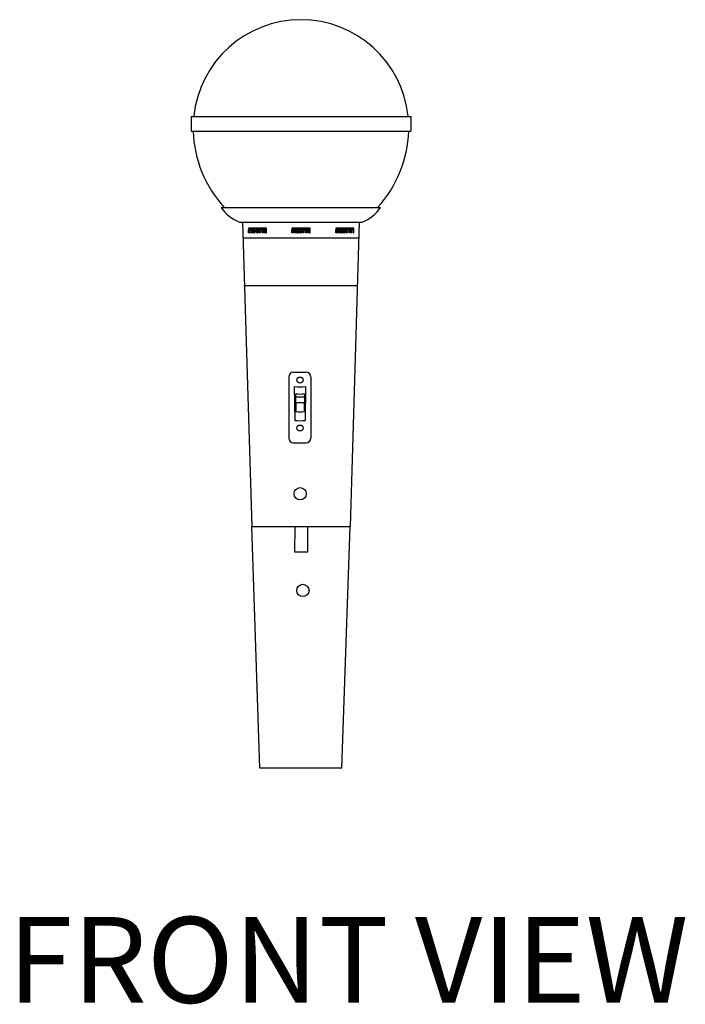
# Model space of a CAD drawing. Units: millimetres. Extents: x 502 to 734, y 754 to 1098.
import ezdxf

# ---------------------------------------------------------------- set-up
doc = ezdxf.new("R2010")
doc.units = ezdxf.units.MM
doc.layers.add('I detail', color=7, linetype='Continuous')
doc.layers.add('I logo', color=7, linetype='Continuous')
doc.styles.add('I-STYLE', font='txt')

# ---------------------------------------------------------------- blocks, each defined once
blk = doc.blocks.new('A$C51BB49B9')
at = {"layer": 'I detail', "color": 7}
for p, q in [((0, 227.82), (76.69, 227.82)), ((0, 227.82), (0, 222.7)), ((76.69, 227.82), (76.69, 222.7)), ((0, 222.7), (76.69, 222.7)), ((10.5, 196.03), (66.19, 196.03)), ((16.9, 190.9), (59.79, 190.9)), ((17.96, 190.9), (21.14, 84.48)), ((58.73, 190.9), (55.56, 84.48)), ((18.08, 185.37), (58.61, 185.37)), ((34.08, 136.71), (34.08, 115.39)), ((41.82, 136.71), (41.82, 115.39)), ((36.04, 133.47), (36.17, 121.58)), ((36.45, 130.91), (36.58, 124.66)), ((39.59, 130.91), (39.45, 124.66)), ((39.96, 133.47), (39.83, 121.58)), ((36.47, 129.86), (39.56, 129.86)), ((36.52, 127.78), (39.52, 127.78)), ((52.68, 0), (24.01, 0))]:
    blk.add_line(p, q, dxfattribs=at)
at = {"layer": 'I detail'}
for p, q in [((18.44, 168.69), (58.25, 168.69)), ((35.78, 138.41), (40.11, 138.41)), ((35.78, 113.69), (40.11, 113.69)), ((21.14, 84.48), (55.56, 84.48)), ((24.01, 0), (21.14, 84.48)), ((36.26, 84.48), (36.09, 75.6)), ((40.72, 75.6), (40.72, 84.48)), ((52.68, 0), (55.56, 84.48)), ((36.09, 75.6), (40.72, 75.6))]:
    blk.add_line(p, q, dxfattribs=at)
at = {"layer": 'I detail', "color": 7}
for centre, radius in [((38.01, 135.67), 1.07), ((38.01, 118.86), 1.07), ((38.08, 95.94), 2.14), ((39.03, 62.14), 2.14)]:
    blk.add_circle(centre, radius, dxfattribs=at)
for centre, radius, start, end in [((38.35, 223.98), 37.67, 5.9792, 174.0208), ((41.98, 223.98), 41.31, 181.8264, 222.5865), ((34.71, 223.98), 41.31, 317.4135, 358.1736), ((21.61, 203.34), 13.3, 213.3471, 249.264), ((55.08, 203.34), 13.3, 290.736, 326.6529), ((38, 146.53), 13.21, 261.4672, 278.5328), ((38.02, 141.36), 10.57, 261.4672, 278.5328), ((38.02, 133.41), 8.88, 260.6869, 279.3131), ((38, 132.94), 11.5, 260.8542, 279.1458)]:
    blk.add_arc(centre, radius, start, end, dxfattribs=at)
at = {"layer": 'I detail'}
for centre, start, end in [((35.78, 136.71), 90, 180), ((40.11, 136.71), 0, 90), ((35.78, 115.39), 180, 270), ((40.11, 115.39), 270, 0)]:
    blk.add_arc(centre, 1.7, start, end, dxfattribs=at)
at = {"layer": 'I logo', "color": 7}
for p, q in [((24.77, 188.81), (19.98, 188.81)), ((19.98, 188.81), (19.98, 188.67)), ((19.98, 188.67), (24.77, 188.67)), ((19.98, 187.1), (19.98, 188.27)), ((19.98, 188.27), (20.33, 188.27)), ((20.33, 187.1), (19.98, 187.1)), ((20.33, 188.27), (20.33, 187.1)), ((20.55, 187.1), (20.55, 188.27)), ((20.55, 188.27), (20.91, 188.27)), ((20.91, 187.1), (20.55, 187.1)), ((20.91, 188.27), (20.91, 188.15)), ((20.91, 188.12), (20.91, 187.1)), ((21.15, 187.1), (21.15, 188.09)), ((21.5, 187.1), (21.15, 187.1)), ((21.5, 188.06), (21.5, 187.1)), ((21.81, 188.27), (21.67, 188.27)), ((21.67, 188.27), (21.67, 188.12)), ((21.67, 188.12), (21.81, 188.12)), ((22.16, 188.53), (21.81, 188.43)), ((21.81, 188.43), (21.81, 188.27)), ((21.81, 188.12), (21.81, 187.28)), ((21.99, 187.1), (22.16, 187.1)), ((22.16, 188.27), (22.16, 188.53)), ((22.3, 188.27), (22.16, 188.27)), ((22.16, 187.26), (22.16, 188.12)), ((22.16, 188.12), (22.3, 188.12)), ((22.3, 187.26), (22.16, 187.26)), ((22.16, 187.1), (22.3, 187.1)), ((22.3, 188.12), (22.3, 188.27)), ((22.3, 187.1), (22.3, 187.26)), ((22.54, 187.46), (22.54, 187.92)), ((22.9, 188.27), (23.12, 188.27)), ((22.9, 188.27), (22.9, 188.27)), ((22.9, 187.97), (22.9, 187.86)), ((22.9, 187.86), (23.24, 187.86)), ((23.47, 187.7), (22.9, 187.7)), ((22.9, 187.7), (22.9, 187.4)), ((23.12, 187.1), (22.9, 187.1)), ((22.9, 187.1), (22.9, 187.1)), ((23.09, 188.12), (23.05, 188.12)), ((23.05, 187.26), (23.06, 187.26)), ((23.12, 187.1), (23.12, 187.1)), ((23.24, 187.86), (23.24, 187.97)), ((23.47, 187.55), (23.24, 187.55)), ((23.24, 187.43), (23.24, 187.55)), ((23.47, 187.92), (23.47, 187.7)), ((23.47, 187.55), (23.47, 187.46)), ((23.72, 187.1), (23.72, 188.27)), ((23.72, 188.27), (24.07, 188.27)), ((24.07, 187.1), (23.72, 187.1)), ((24.07, 188.27), (24.07, 188.15)), ((24.07, 187.9), (24.07, 187.1)), ((24.39, 188.27), (24.39, 188.03)), ((26.36, 188.81), (24.77, 188.81)), ((24.77, 188.67), (24.9, 188.67)), ((24.77, 188.27), (25.06, 187.1)), ((24.77, 187.1), (24.77, 188.27)), ((25.06, 187.1), (24.77, 187.1)), ((24.9, 188.67), (25.22, 187.4)), ((25.22, 187.4), (25.53, 188.67)), ((25.66, 188.27), (25.37, 187.1)), ((25.66, 187.1), (25.37, 187.1)), ((25.53, 188.67), (26.01, 188.67)), ((25.66, 187.1), (25.66, 188.27)), ((26.01, 188.67), (26.01, 187.1)), ((26.01, 187.1), (26.36, 187.1)), ((26.36, 187.1), (26.36, 188.81)), ((39.94, 188.81), (35.15, 188.81)), ((35.15, 188.81), (35.15, 188.67)), ((35.15, 188.67), (39.94, 188.67)), ((35.15, 187.1), (35.15, 188.27)), ((35.15, 188.27), (35.5, 188.27)), ((35.5, 187.1), (35.15, 187.1)), ((35.5, 188.27), (35.5, 187.1)), ((35.72, 187.1), (35.72, 188.27)), ((35.72, 188.27), (36.07, 188.27)), ((36.07, 187.1), (35.72, 187.1)), ((36.07, 188.27), (36.07, 188.15)), ((36.07, 188.12), (36.07, 187.1)), ((36.31, 187.1), (36.31, 188.09)), ((36.67, 187.1), (36.31, 187.1)), ((36.67, 188.06), (36.67, 187.1)), ((36.97, 188.27), (36.84, 188.27)), ((36.84, 188.27), (36.84, 188.12)), ((36.84, 188.12), (36.97, 188.12)), ((37.33, 188.53), (36.97, 188.43)), ((36.97, 188.43), (36.97, 188.27)), ((36.97, 188.12), (36.97, 187.28)), ((37.15, 187.1), (37.33, 187.1)), ((37.33, 188.27), (37.33, 188.53)), ((37.47, 188.27), (37.33, 188.27)), ((37.33, 187.26), (37.33, 188.12)), ((37.33, 188.12), (37.47, 188.12)), ((37.47, 187.26), (37.33, 187.26)), ((37.33, 187.1), (37.47, 187.1)), ((37.47, 188.12), (37.47, 188.27)), ((37.47, 187.1), (37.47, 187.26)), ((37.71, 187.46), (37.71, 187.92)), ((38.06, 188.27), (38.29, 188.27)), ((38.06, 188.27), (38.06, 188.27)), ((38.06, 187.97), (38.06, 187.86)), ((38.06, 187.86), (38.4, 187.86)), ((38.64, 187.7), (38.06, 187.7)), ((38.06, 187.7), (38.06, 187.4)), ((38.28, 187.1), (38.06, 187.1)), ((38.06, 187.1), (38.06, 187.1)), ((38.26, 188.12), (38.21, 188.12)), ((38.21, 187.26), (38.23, 187.26)), ((38.29, 187.1), (38.28, 187.1)), ((38.4, 187.86), (38.4, 187.97)), ((38.64, 187.55), (38.4, 187.55)), ((38.4, 187.43), (38.4, 187.55)), ((38.64, 187.92), (38.64, 187.7)), ((38.64, 187.55), (38.64, 187.46)), ((38.89, 187.1), (38.89, 188.27)), ((38.89, 188.27), (39.24, 188.27)), ((39.24, 187.1), (38.89, 187.1)), ((39.24, 188.27), (39.24, 188.15)), ((39.24, 187.9), (39.24, 187.1)), ((39.56, 188.27), (39.56, 188.03)), ((41.52, 188.81), (39.94, 188.81)), ((39.94, 188.67), (40.07, 188.67)), ((39.94, 188.27), (40.23, 187.1)), ((39.94, 187.1), (39.94, 188.27)), ((40.23, 187.1), (39.94, 187.1)), ((40.07, 188.67), (40.38, 187.4)), ((40.38, 187.4), (40.7, 188.67)), ((40.82, 188.27), (40.54, 187.1)), ((40.82, 187.1), (40.54, 187.1)), ((40.7, 188.67), (41.18, 188.67)), ((40.82, 187.1), (40.82, 188.27)), ((41.18, 188.67), (41.18, 187.1)), ((41.18, 187.1), (41.52, 187.1)), ((41.52, 187.1), (41.52, 188.81)), ((55.31, 188.81), (50.52, 188.81)), ((50.52, 188.81), (50.52, 188.67)), ((50.52, 188.67), (55.31, 188.67)), ((50.52, 187.1), (50.52, 188.27)), ((50.52, 188.27), (50.87, 188.27)), ((50.87, 187.1), (50.52, 187.1)), ((50.87, 188.27), (50.87, 187.1)), ((51.09, 187.1), (51.09, 188.27)), ((51.09, 188.27), (51.44, 188.27)), ((51.44, 187.1), (51.09, 187.1)), ((51.44, 188.27), (51.44, 188.15)), ((51.44, 188.12), (51.44, 187.1)), ((51.68, 187.1), (51.68, 188.09)), ((52.04, 187.1), (51.68, 187.1)), ((52.04, 188.06), (52.04, 187.1)), ((52.35, 188.27), (52.21, 188.27)), ((52.21, 188.27), (52.21, 188.12)), ((52.21, 188.12), (52.35, 188.12)), ((52.7, 188.53), (52.35, 188.43)), ((52.35, 188.43), (52.35, 188.27)), ((52.35, 188.12), (52.35, 187.28)), ((52.52, 187.1), (52.7, 187.1)), ((52.7, 188.27), (52.7, 188.53)), ((52.84, 188.27), (52.7, 188.27)), ((52.7, 187.26), (52.7, 188.12)), ((52.7, 188.12), (52.84, 188.12)), ((52.84, 187.26), (52.7, 187.26)), ((52.7, 187.1), (52.84, 187.1)), ((52.84, 188.12), (52.84, 188.27)), ((52.84, 187.1), (52.84, 187.26)), ((53.08, 187.46), (53.08, 187.92)), ((53.43, 188.27), (53.44, 188.27)), ((53.44, 187.1), (53.43, 187.1)), ((53.44, 188.27), (53.66, 188.27)), ((53.44, 187.97), (53.44, 187.86)), ((53.44, 187.86), (53.77, 187.86)), ((54.01, 187.7), (53.44, 187.7)), ((53.44, 187.7), (53.44, 187.4)), ((53.66, 187.1), (53.44, 187.1)), ((53.63, 188.12), (53.58, 188.12)), ((53.58, 187.26), (53.6, 187.26)), ((53.66, 187.1), (53.66, 187.1)), ((53.77, 187.86), (53.77, 187.97)), ((54.01, 187.55), (53.77, 187.55)), ((53.77, 187.43), (53.77, 187.55)), ((54.01, 187.92), (54.01, 187.7)), ((54.01, 187.55), (54.01, 187.46)), ((54.26, 187.1), (54.26, 188.27)), ((54.26, 188.27), (54.61, 188.27)), ((54.61, 187.1), (54.26, 187.1)), ((54.61, 188.27), (54.61, 188.15)), ((54.61, 187.9), (54.61, 187.1)), ((54.93, 188.27), (54.93, 188.03)), ((56.89, 188.81), (55.31, 188.81)), ((55.31, 188.67), (55.44, 188.67)), ((55.31, 188.27), (55.6, 187.1)), ((55.31, 187.1), (55.31, 188.27)), ((55.6, 187.1), (55.31, 187.1)), ((55.44, 188.67), (55.75, 187.4)), ((55.75, 187.4), (56.07, 188.67)), ((56.19, 188.27), (55.91, 187.1)), ((56.19, 187.1), (55.91, 187.1)), ((56.07, 188.67), (56.55, 188.67)), ((56.19, 187.1), (56.19, 188.27)), ((56.55, 188.67), (56.55, 187.1)), ((56.55, 187.1), (56.89, 187.1)), ((56.89, 187.1), (56.89, 188.81))]:
    blk.add_line(p, q, dxfattribs=at)
for centre, radius, start, end in [((21.27, 187.66), 0.615, 85.5441, 126.94), ((21.29, 187.28), 0.926, 105.6503, 114.2814), ((21.06, 188.09), 0.0883, 360, 103.6625), ((21.31, 188.09), 0.187, 353.5708, 87.2703), ((21.99, 187.28), 0.177, 180, 270), ((22.9, 187.92), 0.353, 90, 180), ((22.9, 187.46), 0.353, 180, 270), ((23.05, 187.97), 0.147, 90, 180), ((23.05, 187.4), 0.147, 180, 270), ((23.06, 187.43), 0.177, 270, 0), ((23.09, 187.97), 0.147, 0, 90), ((23.12, 187.92), 0.353, 0, 90), ((23.12, 187.46), 0.353, 270, 0), ((24.39, 187.81), 0.467, 90.0293, 132.8199), ((24.39, 187.56), 0.467, 90.0293, 132.8199), ((36.44, 187.66), 0.615, 85.5441, 126.94), ((36.45, 187.28), 0.926, 105.6503, 114.2814), ((36.22, 188.09), 0.0883, 360, 103.6625), ((36.48, 188.09), 0.187, 353.5708, 87.2703), ((37.15, 187.28), 0.177, 180, 270), ((38.06, 187.92), 0.353, 90, 180), ((38.06, 187.46), 0.353, 180, 270), ((38.21, 187.97), 0.147, 90, 180), ((38.21, 187.4), 0.147, 180, 270), ((38.23, 187.43), 0.177, 270, 0), ((38.26, 187.97), 0.147, 0, 90), ((38.29, 187.92), 0.353, 0, 90), ((38.29, 187.46), 0.353, 270, 0), ((39.56, 187.81), 0.467, 90.0293, 132.8199), ((39.56, 187.56), 0.467, 90.0293, 132.8199), ((51.81, 187.66), 0.615, 85.5441, 126.94), ((51.82, 187.28), 0.926, 105.6503, 114.2814), ((51.59, 188.09), 0.0883, 360, 103.6625), ((51.85, 188.09), 0.187, 353.5708, 87.2703), ((52.52, 187.28), 0.177, 180, 270), ((53.43, 187.92), 0.353, 90, 180), ((53.43, 187.46), 0.353, 180, 270), ((53.58, 187.97), 0.147, 90, 180), ((53.58, 187.4), 0.147, 180, 270), ((53.6, 187.43), 0.177, 270, 0), ((53.63, 187.97), 0.147, 0, 90), ((53.66, 187.92), 0.353, 0, 90), ((53.66, 187.46), 0.353, 270, 0), ((54.93, 187.81), 0.467, 90.0293, 132.8199), ((54.93, 187.56), 0.467, 90.0293, 132.8199)]:
    blk.add_arc(centre, radius, start, end, dxfattribs=at)

msp = doc.modelspace()

# ---------------------------------------------------------------- block references
msp.add_blockref('A$C51BB49B9', (561.65, 836.79))

# ---------------------------------------------------------------- texts
at = {"layer": 'I detail', "color": 0, "style": 'I-STYLE'}
msp.add_text('%%UFRONT VIEW', height=30, dxfattribs=at).set_placement((497.61, 754.76))

doc.saveas('drawing.dxf')
